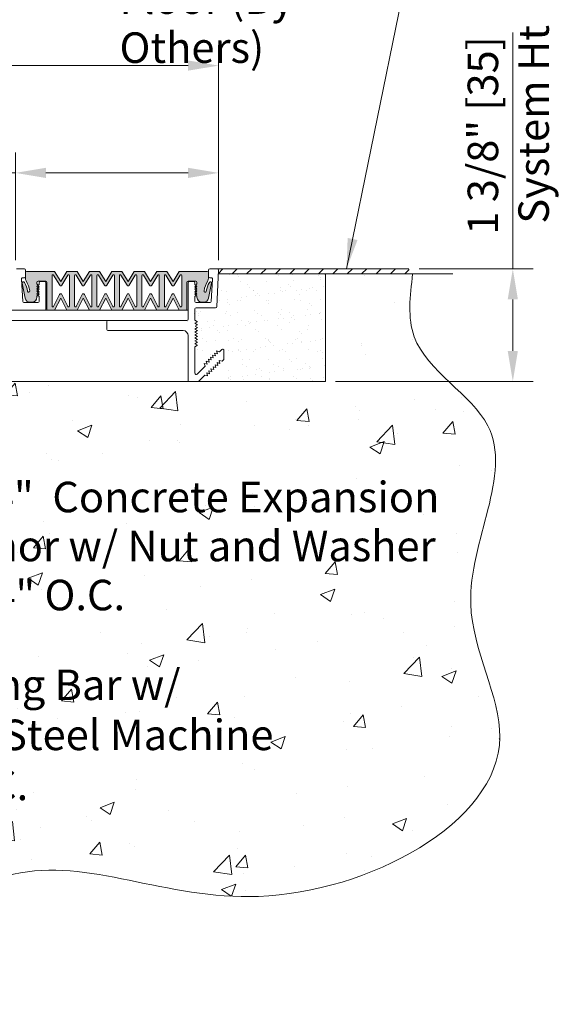
# Model space of a CAD drawing. Units: inches. Extents: x 3 to 175, y -15 to 245.
# Drawn here: x 97 to 104, y 28 to 40 of the extents above; entities that cross this region are included whole.
import ezdxf
from ezdxf.enums import TextEntityAlignment as Align

# ---------------------------------------------------------------- set-up
doc = ezdxf.new("R2010")
doc.units = ezdxf.units.IN
doc.header["$MEASUREMENT"] = 0
doc.layers.get('0').update_dxf_attribs({"lineweight": 5})
doc.layers.get('DEFPOINTS').update_dxf_attribs({"lineweight": 5})
for name, color, linetype, lineweight in [('components', 7, 'Continuous', 13), ('Dims-vp1', 7, 'Continuous', 5), ('hatch', 7, 'Continuous', 5), ('Text', 7, 'Continuous', 5), ('~WALLS', 7, 'Continuous', 5)]:
    doc.layers.add(name, color=color, linetype=linetype, lineweight=lineweight)
doc.styles.add('arail', font='arial.ttf')
doc.styles.get("Standard").update_dxf_attribs({"font": 'arial.ttf'})
doc.dimstyles.new('quarter', dxfattribs={"dimscale": 4, "dimtxt": 0.09375, "dimasz": 0.09375, "dimexe": 0.0625, "dimexo": 0.03125, "dimgap": 0.03125, "dimtad": 1, "dimdec": 5, "dimzin": 7, "dimdsep": 46, "dimlunit": 4, "dimtxsty": 'arail', "dimcen": 0, "dimclrd": 256, "dimclre": 256, "dimclrt": 7, "dimadec": 0, "dimazin": 0, "dimtfac": 1, "dimtdec": 5, "dimtmove": 0, "dimatfit": 3, "dimfxl": 1, "dimfrac": 2, "dimtolj": 1, "dimtzin": 0, "dimlwd": -1, "dimlwe": -1, "dimarcsym": 0})

# ---------------------------------------------------------------- blocks, each defined once
blk = doc.blocks.new('*D18')
at = {"layer": 'DEFPOINTS', "color": 0, "transparency": 16777216}
for p in [(102.239, 37.398), (103.517, 37.398), (101.214, 36.015)]:
    blk.add_point(p, dxfattribs=at)
at = {"layer": 'Dims-vp1', "transparency": 16777216}
for p, q in [((103.517, 37.398), (103.517, 40.303)), ((102.364, 37.398), (103.767, 37.398)), ((103.517, 36.39), (103.517, 37.023)), ((101.339, 36.015), (103.767, 36.015))]:
    blk.add_line(p, q, dxfattribs=at)
for points in [[(103.454, 37.023), (103.579, 37.023), (103.517, 37.398)], [(103.454, 36.39), (103.579, 36.39), (103.517, 36.015)]]:
    blk.add_solid(points, dxfattribs=at)
at = {"layer": 'Dims-vp1', "color": 7, "transparency": 16777216, "insert": (103.149, 39.038), "char_height": 0.375, "attachment_point": 5, "rotation": 90, "style": 'arail'}
blk.add_mtext('\\A1;1 3/8" [35]', dxfattribs=at)
blk = doc.blocks.new('*D20')
at = {"layer": 'DEFPOINTS', "color": 0, "transparency": 16777216}
for p in [(99.901, 38.578), (99.901, 37.835), (97.403, 37.382)]:
    blk.add_point(p, dxfattribs=at)
at = {"layer": 'Dims-vp1', "transparency": 16777216}
for p, q in [((97.403, 37.507), (97.403, 38.828)), ((99.901, 37.96), (99.901, 38.828)), ((97.403, 38.578), (94.348, 38.578)), ((99.526, 38.578), (97.778, 38.578))]:
    blk.add_line(p, q, dxfattribs=at)
for points in [[(97.778, 38.64), (97.778, 38.515), (97.403, 38.578)], [(99.526, 38.64), (99.526, 38.515), (99.901, 38.578)]]:
    blk.add_solid(points, dxfattribs=at)
at = {"layer": 'Dims-vp1', "color": 7, "transparency": 16777216, "insert": (95.633, 38.945), "char_height": 0.375, "attachment_point": 5, "style": 'arail'}
blk.add_mtext('\\A1;2 1/2" [63]', dxfattribs=at)
blk = doc.blocks.new('*D23')
at = {"layer": 'DEFPOINTS', "color": 0, "transparency": 16777216}
for p in [(66.526, 39.896), (66.526, 37.382), (99.901, 37.382)]:
    blk.add_point(p, dxfattribs=at)
at = {"layer": 'Dims-vp1', "transparency": 16777216}
for p, q in [((66.526, 37.507), (66.526, 40.146)), ((99.901, 37.507), (99.901, 40.146)), ((99.526, 39.896), (66.901, 39.896))]:
    blk.add_line(p, q, dxfattribs=at)
for points in [[(66.901, 39.959), (66.901, 39.834), (66.526, 39.896)], [(99.526, 39.959), (99.526, 39.834), (99.901, 39.896)]]:
    blk.add_solid(points, dxfattribs=at)
at = {"layer": 'Dims-vp1', "color": 7, "transparency": 16777216, "insert": (83.214, 40.267), "char_height": 0.375, "attachment_point": 5, "style": 'arail'}
blk.add_mtext('\\A1;System Width', dxfattribs=at)

msp = doc.modelspace()

# ---------------------------------------------------------------- hatches: boundary and pattern name
h = msp.add_hatch()
h.set_pattern_fill('AR-SAND', color=256, scale=0.125, style=0)
h.set_pattern_definition([(37.5, (63.14792, 29.58362), (-0.0078742, 0.240853), [0, -0.19, 0, -0.2125, 0, -0.203125]), (7.5, (63.14792, 29.58362), (0.221222, 0.3527683), [0, -0.1025, 0, -0.17125, 0, -0.065625]), (327.5, (62.99417, 29.58362), (0.3892677, 0.0007074), [0, -0.0625, 0, -0.225, 0, -0.29375]), (317.5, (62.99417, 29.58362), (0.3757658, 0.1097094), [0, -0.03125, 0, -0.1475, 0, -0.16875])])
h.paths.add_polyline_path([(101.213574, 37.335621), (99.898537, 37.335621), (99.876814, 36.921121), (99.625125, 36.921121, 0.414213562), (99.610125, 36.906121, 0.189786435), (99.465966, 36.640055, -0.402725188), (99.526005, 36.577603), (99.610125, 36.115097, 1.14535446), (99.639579, 36.119107), (99.64974, 36.118499), (99.734, 36.20276), (99.686234, 36.37495), (99.861005, 36.329764), (99.936649, 36.39464, -1.14535446), (99.966104, 36.39865), (99.966104, 36.015125), (101.213574, 36.015125)])
at = {"layer": 'hatch'}
h = msp.add_hatch(dxfattribs=at)
h.set_pattern_fill('AR-CONC', color=256, scale=0.25, style=0)
h.set_pattern_definition([(50, (63.1479, 29.5836), (1.79315, -0.15688), [0.1875, -2.0625]), (355, (63.148, 29.5836), (-0.34688, 1.88048), [0.15, -1.65]), (100.4514, (63.2974, 29.5706), (1.44627, 1.7236), [0.15935, -1.752855]), (46.184, (63.148, 30.0836), (2.6681, -0.4138), [0.28125, -3.09375]), (96.6356, (63.3703, 30.0491), (2.33666, 2.4353), [0.23903, -2.62928]), (351.184, (63.148, 30.0836), (2.33665, 2.4353), [0.225, -2.475]), (21, (63.3979, 29.9586), (1.49227, -1.006547), [0.1875, -2.0625]), (326, (63.398, 29.9586), (0.60829, 1.812875), [0.15, -1.65]), (71.4514, (63.5223, 29.8747), (2.10056, 0.806326), [0.15935, -1.752855]), (37.5, (63.1479, 29.5836), (0.0304, 0.832235), [0, -1.63, 0, -1.675, 0, -1.65625]), (7.5, (63.1479, 29.5836), (0.657674, 0.98603), [0, -0.955, 0, -1.5925, 0, -0.63125]), (327.5, (62.5904, 29.5836), (1.334556, -0.056387), [0, -0.625, 0, -1.95, 0, -2.5875]), (317.5, (62.3404, 29.5836), (1.457965, 0.250262), [0, -0.8125, 0, -1.295, 0, -1.8375])])
edge = h.paths.add_edge_path()
edge.add_line((101.213574, 36.015125), (95.994761, 36.015125))
edge.add_line((95.994761, 36.015125), (95.994761, 36.015103))
edge.add_line((95.994761, 36.015103), (95.869761, 36.015103))
edge.add_line((95.869761, 36.015103), (95.869761, 36.015125))
edge.add_line((95.869761, 36.015125), (94.658631, 36.015125))
edge.add_line((94.658631, 36.015125), (94.647949, 36.006559))
edge.add_line((94.647949, 36.006559), (94.628501, 36.01053))
edge.add_line((94.628501, 36.01053), (94.628501, 35.991929))
edge.add_line((94.628501, 35.991929), (94.641709, 35.989557))
edge.add_line((94.641709, 35.989557), (94.655038, 35.967097))
edge.add_line((94.655038, 35.967097), (94.647949, 35.961412))
edge.add_line((94.647949, 35.961412), (94.628501, 35.965383))
edge.add_line((94.628501, 35.965383), (94.628501, 35.946782))
edge.add_line((94.628501, 35.946782), (94.641709, 35.94441))
edge.add_line((94.641709, 35.94441), (94.655038, 35.921951))
edge.add_line((94.655038, 35.921951), (94.647949, 35.916266))
edge.add_line((94.647949, 35.916266), (94.628501, 35.920237))
edge.add_line((94.628501, 35.920237), (94.628501, 35.901636))
edge.add_line((94.628501, 35.901636), (94.641709, 35.899264))
edge.add_line((94.641709, 35.899264), (94.655038, 35.876804))
edge.add_line((94.655038, 35.876804), (94.647949, 35.87112))
edge.add_line((94.647949, 35.87112), (94.628501, 35.87509))
edge.add_line((94.628501, 35.87509), (94.628501, 35.856489))
edge.add_line((94.628501, 35.856489), (94.641709, 35.854117))
edge.add_line((94.641709, 35.854117), (94.655038, 35.831658))
edge.add_line((94.655038, 35.831658), (94.647949, 35.825973))
edge.add_line((94.647949, 35.825973), (94.628501, 35.829944))
edge.add_line((94.628501, 35.829944), (94.628501, 35.811343))
edge.add_line((94.628501, 35.811343), (94.641709, 35.808971))
edge.add_line((94.641709, 35.808971), (94.655038, 35.786511))
edge.add_line((94.655038, 35.786511), (94.647949, 35.780827))
edge.add_line((94.647949, 35.780827), (94.628501, 35.784797))
edge.add_line((94.628501, 35.784797), (94.628501, 35.167726))
edge.add_line((94.628501, 35.167726), (94.644126, 35.167726))
edge.add_line((94.644126, 35.167726), (94.644126, 35.073976))
edge.add_line((94.644126, 35.073976), (94.644126, 34.798534))
edge.add_ellipse((94.643081, 34.757489), major_axis=(0, 0.041102), ratio=0.482211541, start_angle=183.0226306, end_angle=356.9773694, ccw=False)
edge.add_line((94.644126, 34.716444), (94.644126, 34.654262))
edge.add_arc((94.693409, 34.824419), 0.17715, 243.8909269, 253.8473669, ccw=False)
edge.add_line((94.615448, 34.665346), (94.628501, 34.573976))
edge.add_line((94.628501, 34.573976), (94.628501, 34.511476))
edge.add_line((94.628501, 34.511476), (94.612876, 34.511476))
edge.add_line((94.612876, 34.511476), (94.612876, 34.480226))
edge.add_line((94.612876, 34.480226), (94.425376, 34.480226))
edge.add_line((94.425376, 34.480226), (94.425376, 34.511476))
edge.add_line((94.425376, 34.511476), (94.409751, 34.511476))
edge.add_line((94.409751, 34.511476), (94.409751, 34.573976))
edge.add_line((94.409751, 34.573976), (94.422804, 34.665346))
edge.add_arc((94.344844, 34.824419), 0.17715, 286.1526331, 296.1090731, ccw=False)
edge.add_line((94.394126, 34.654262), (94.394126, 34.716444))
edge.add_ellipse((94.395171, 34.757489), major_axis=(0, 0.041102), ratio=0.482211541, start_angle=3.0226306, end_angle=176.9773694, ccw=False)
edge.add_line((94.394126, 34.798534), (94.394126, 35.065491))
edge.add_line((94.394126, 35.065491), (94.394126, 35.167726))
edge.add_line((94.394126, 35.167726), (94.409751, 35.167726))
edge.add_line((94.409751, 35.167726), (94.409751, 35.82946))
edge.add_line((94.409751, 35.82946), (94.397002, 35.832063))
edge.add_line((94.397002, 35.832063), (94.381468, 35.856263))
edge.add_line((94.381468, 35.856263), (94.388863, 35.854378))
edge.add_line((94.388863, 35.854378), (94.409751, 35.850627))
edge.add_line((94.409751, 35.850627), (94.409751, 35.874607))
edge.add_line((94.409751, 35.874607), (94.397002, 35.87721))
edge.add_line((94.397002, 35.87721), (94.381468, 35.90141))
edge.add_line((94.381468, 35.90141), (94.388863, 35.899524))
edge.add_line((94.388863, 35.899524), (94.409751, 35.895773))
edge.add_line((94.409751, 35.895773), (94.409751, 35.919753))
edge.add_line((94.409751, 35.919753), (94.397002, 35.922356))
edge.add_line((94.397002, 35.922356), (94.381468, 35.946556))
edge.add_line((94.381468, 35.946556), (94.388863, 35.944671))
edge.add_line((94.388863, 35.944671), (94.409751, 35.94092))
edge.add_line((94.409751, 35.94092), (94.409751, 35.964899))
edge.add_line((94.409751, 35.964899), (94.397002, 35.967503))
edge.add_line((94.397002, 35.967503), (94.381468, 35.991703))
edge.add_line((94.381468, 35.991703), (94.388863, 35.989817))
edge.add_line((94.388863, 35.989817), (94.409751, 35.986066))
edge.add_line((94.409751, 35.986066), (94.409751, 36.010046))
edge.add_line((94.409751, 36.010046), (94.397002, 36.012649))
edge.add_line((94.397002, 36.012649), (94.395412, 36.015125))
edge.add_line((94.395412, 36.015125), (92.213574, 36.015125))
edge.add_line((92.213574, 36.015125), (92.213574, 29.487303))
edge.add_spline(control_points=[(92.213574, 29.487303), (93.238371, 29.082861), (95.067415, 28.361019), (97.540778, 30.588276), (100.367793, 29.02184), (104.100631, 30.976517), (102.563176, 33.418872), (103.865974, 35.41025), (102.161003, 36.29648), (102.253261, 37.064968), (102.285754, 37.335621)], knot_values=[0, 0, 0, 0, 3.047059017, 5.43834939, 8.460288037, 12.014453668, 13.693612163, 15.89117957, 17.310763479, 18.082534954, 18.082534954, 18.082534954, 18.082534954], degree=3, periodic=0)
edge.add_line((102.285754, 37.335621), (101.213574, 37.335621))
edge.add_line((101.213574, 37.335621), (101.213574, 36.015125))
h.paths.add_polyline_path([(93.3652, 31.51532), (99.859402, 31.51532), (99.859402, 32.097005), (93.3652, 32.097005)], flags=24)
h.paths.add_polyline_path([(93.339237, 31.987907), (98.803851, 31.987907), (98.803851, 32.725373), (93.339237, 32.725373)], flags=24)
h.paths.add_polyline_path([(93.314105, 30.790708), (101.651204, 30.790708), (101.651204, 31.519349), (93.314105, 31.519349)], flags=24)
h.paths.add_polyline_path([(96.085907, 33.063091), (100.855262, 33.063091), (100.855262, 33.801324), (96.085907, 33.801324)], flags=24)
h.paths.add_polyline_path([(96.111231, 33.795441), (102.22455, 33.795441), (102.22455, 34.377126), (96.111231, 34.377126)], flags=24)
h.paths.add_polyline_path([(96.079128, 34.275702), (103.068811, 34.275702), (103.068811, 35.003959), (96.079128, 35.003959)], flags=24)
at = {"layer": 'hatch', "true_color": 0x004a96}
h = msp.add_hatch(color=154, dxfattribs=at)
h.paths.add_polyline_path([(99.634712, 37.232103), (99.634712, 37.212809), (99.619977, 37.198075), (99.625125, 37.192928), (99.624859, 37.192662), (99.634712, 37.182809), (99.619977, 37.168075), (99.625125, 37.162928), (99.624859, 37.162662), (99.634712, 37.152809), (99.619977, 37.138075), (99.625125, 37.132928), (99.624859, 37.132662), (99.634712, 37.122809), (99.619977, 37.108075), (99.625125, 37.102928), (99.624859, 37.102662), (99.634712, 37.092809), (99.619977, 37.078075), (99.625125, 37.072928), (99.624859, 37.072662), (99.634712, 37.062809), (99.634712, 37.048518, 0.414213562), (99.694712, 36.988518), (99.71903, 36.988518, 0.357538861), (99.777866, 37.036757), (99.814817, 37.221606, 0.858626584), (99.78709, 37.2317, 0.080608427), (99.748511, 37.122671, -0.993733013), (99.721688, 37.127356, -0.09259838), (99.767315, 37.251841, 0.134806206), (99.775729, 37.282482), (99.775729, 37.352103, 0.414213562), (99.760729, 37.367103), (99.416081, 37.367103), (99.340627, 37.242103), (99.265144, 37.367103), (99.140144, 37.367103), (99.06466, 37.242103), (98.989177, 37.367103), (98.864177, 37.367103), (98.788694, 37.242103), (98.71321, 37.367103), (98.58821, 37.367103), (98.512727, 37.242103), (98.437244, 37.367103), (98.312244, 37.367103), (98.23676, 37.242103), (98.161277, 37.367103), (98.036277, 37.367103), (97.960794, 37.242103), (97.88531, 37.367103), (97.540692, 37.367103, 0.247063756), (97.528328, 37.360597), (97.528328, 37.303121, -0.151632198), (97.525692, 37.294628), (97.525692, 37.282482, 0.134806206), (97.534106, 37.251841, -0.09259838), (97.579733, 37.127356, -0.993733013), (97.55291, 37.122671, 0.080608427), (97.514331, 37.2317, 0.858626584), (97.486604, 37.221606), (97.523555, 37.036757, 0.357538861), (97.582391, 36.988518), (97.606709, 36.988518, 0.414213562), (97.666709, 37.048518), (97.666709, 37.062809), (97.681709, 37.077809), (97.666709, 37.092809), (97.681709, 37.107809), (97.666709, 37.122809), (97.681709, 37.137809), (97.666709, 37.152809), (97.681709, 37.167809), (97.666709, 37.182809), (97.681709, 37.197809), (97.666709, 37.212809), (97.666709, 37.232103, -0.414213562), (97.681709, 37.247103), (97.775692, 37.247103, -0.414213562), (97.790692, 37.232103), (97.790692, 36.890103), (97.88531, 36.890103), (97.960794, 37.039219), (98.036277, 36.890103), (98.161277, 36.890103), (98.23676, 37.039219), (98.312244, 36.890103), (98.437244, 36.890103), (98.512727, 37.039219), (98.58821, 36.890103), (98.71321, 36.890103), (98.788694, 37.039219), (98.864177, 36.890103), (98.989177, 36.890103), (99.06466, 37.039219), (99.140144, 36.890103), (99.265144, 36.890103), (99.340627, 37.039219), (99.416081, 36.890103), (99.510729, 36.890103), (99.510729, 37.232103, -0.414213562), (99.525729, 37.247103), (99.619712, 37.247103, -0.414213562)])
h.paths.add_polyline_path([(99.447331, 36.939447, -0.414213562), (99.439331, 36.931447), (99.436153, 36.931447, -0.284079044), (99.428997, 36.935869), (99.353481, 37.084919, 0.565388932), (99.327775, 37.084923), (99.252228, 36.935869, -0.284079044), (99.245072, 36.931447), (99.241894, 36.931447, -0.414213562), (99.233894, 36.939447), (99.233894, 37.317847, -0.414213562), (99.241894, 37.325847), (99.245072, 37.325847, -0.284079044), (99.252228, 37.321425), (99.328455, 37.195368, 0.512295645), (99.352802, 37.195372), (99.428997, 37.321425, -0.284079044), (99.436153, 37.325847), (99.439331, 37.325847, -0.414213562), (99.447331, 37.317847)], flags=16)
h.paths.add_polyline_path([(99.171365, 36.939447, -0.414213562), (99.163365, 36.931447), (99.160186, 36.931447, -0.284079044), (99.153031, 36.935869), (99.077515, 37.084919, 0.565388932), (99.051809, 37.084923), (98.976261, 36.935869, -0.284079044), (98.969106, 36.931447), (98.965927, 36.931447, -0.414213562), (98.957927, 36.939447), (98.957927, 37.317847, -0.414213562), (98.965927, 37.325847), (98.969106, 37.325847, -0.284079044), (98.976261, 37.321425), (99.052488, 37.195368, 0.512295645), (99.076836, 37.195372), (99.153031, 37.321425, -0.284079044), (99.160186, 37.325847), (99.163365, 37.325847, -0.414213562), (99.171365, 37.317847)], flags=16)
h.paths.add_polyline_path([(98.895398, 36.939447, -0.414213562), (98.887398, 36.931447), (98.884219, 36.931447, -0.284079044), (98.877064, 36.935869), (98.801548, 37.084919, 0.565388932), (98.775842, 37.084923), (98.700294, 36.935869, -0.284079044), (98.693139, 36.931447), (98.68996, 36.931447, -0.414213562), (98.68196, 36.939447), (98.68196, 37.317847, -0.414213562), (98.68996, 37.325847), (98.693139, 37.325847, -0.284079044), (98.700294, 37.321425), (98.776521, 37.195368, 0.512295645), (98.800869, 37.195372), (98.877064, 37.321425, -0.284079044), (98.884219, 37.325847), (98.887398, 37.325847, -0.414213562), (98.895398, 37.317847)], flags=16)
h.paths.add_polyline_path([(98.619431, 36.939447, -0.414213562), (98.611431, 36.931447), (98.608253, 36.931447, -0.284079044), (98.601097, 36.935869), (98.525581, 37.084919, 0.565388932), (98.499875, 37.084923), (98.424328, 36.935869, -0.284079044), (98.417172, 36.931447), (98.413994, 36.931447, -0.414213562), (98.405994, 36.939447), (98.405994, 37.317847, -0.414213562), (98.413994, 37.325847), (98.417172, 37.325847, -0.284079044), (98.424328, 37.321425), (98.500555, 37.195368, 0.512295645), (98.524902, 37.195372), (98.601097, 37.321425, -0.284079044), (98.608253, 37.325847), (98.611431, 37.325847, -0.414213562), (98.619431, 37.317847)], flags=16)
h.paths.add_polyline_path([(98.343465, 36.939447, -0.414213562), (98.335465, 36.931447), (98.332286, 36.931447, -0.284079044), (98.325131, 36.935869), (98.249615, 37.084919, 0.565388932), (98.223909, 37.084923), (98.148361, 36.935869, -0.284079044), (98.141206, 36.931447), (98.138027, 36.931447, -0.414213562), (98.130027, 36.939447), (98.130027, 37.317847, -0.414213562), (98.138027, 37.325847), (98.141206, 37.325847, -0.284079044), (98.148361, 37.321425), (98.224588, 37.195368, 0.512295645), (98.248936, 37.195372), (98.325131, 37.321425, -0.284079044), (98.332286, 37.325847), (98.335465, 37.325847, -0.414213562), (98.343465, 37.317847)], flags=16)
h.paths.add_polyline_path([(98.067498, 36.939447, -0.414213562), (98.059498, 36.931447), (98.056319, 36.931447, -0.284079044), (98.049164, 36.935869), (97.973648, 37.084919, 0.565388932), (97.947942, 37.084923), (97.872394, 36.935869, -0.284079044), (97.865239, 36.931447), (97.86206, 36.931447, -0.414213562), (97.85406, 36.939447), (97.85406, 37.317847, -0.414213562), (97.86206, 37.325847), (97.865239, 37.325847, -0.284079044), (97.872394, 37.321425), (97.948621, 37.195368, 0.512295645), (97.972969, 37.195372), (98.049164, 37.321425, -0.284079044), (98.056319, 37.325847), (98.059498, 37.325847, -0.414213562), (98.067498, 37.317847)], flags=16)
at = {"layer": '~WALLS'}
h = msp.add_hatch(dxfattribs=at)
h.set_pattern_fill('ANSI31', color=256, style=0)
h.set_pattern_definition([(45, (63.14792, 29.58362), (-0.08838835, 0.08838835), [])])
h.paths.add_polyline_path([(102.285754, 37.335621), (102.239425, 37.398121), (99.886005, 37.398121, -0.429633906), (99.900985, 37.382336), (99.898537, 37.335621)])

# ---------------------------------------------------------------- linework, layer by layer
at = {"layer": 'components'}
for p, q in [((99.526005, 36.890103), (92.869755, 36.890103)), ((99.511005, 36.765103), (92.869755, 36.765103))]:
    msp.add_line(p, q, dxfattribs=at)
for points in [[(96.527935, 36.890103), (97.763328, 36.890103, 0.414213562), (97.778328, 36.905103), (97.778328, 37.228621, 0.414213562), (97.763328, 37.243621), (97.709209, 37.243621, 0.414213562), (97.694209, 37.228621), (97.694209, 37.207928), (97.679209, 37.192928), (97.694209, 37.177928), (97.679209, 37.162928), (97.694209, 37.147928), (97.679209, 37.132928), (97.694209, 37.117928), (97.679209, 37.102928), (97.694209, 37.087928), (97.679209, 37.072928), (97.694209, 37.057928), (97.694209, 36.998621, -0.414213562), (97.679209, 36.983621), (97.508575, 36.983621, -0.398959546), (97.493596, 36.997836), (97.478161, 37.272336, -0.429633906), (97.493141, 37.288121), (97.513328, 37.288121, 0.414213562), (97.528328, 37.303121), (97.528328, 37.383121, 0.414213562), (97.513328, 37.398121), (97.418328, 37.398121, 0.429633906)], [(99.760729, 37.367103, -0.414213562), (99.775729, 37.352103), (99.775729, 37.282482, -0.134806206), (99.767315, 37.251841, 0.09259838), (99.721688, 37.127356, 0.993733013), (99.748511, 37.122671, -0.080608427), (99.78709, 37.2317, -0.858626584), (99.814817, 37.221606), (99.777866, 37.036757, -0.357538861), (99.71903, 36.988518), (99.694712, 36.988518, -0.414213562), (99.634712, 37.048518), (99.634712, 37.062809), (99.619712, 37.077809), (99.634712, 37.092809), (99.619712, 37.107809), (99.634712, 37.122809), (99.619712, 37.137809), (99.634712, 37.152809), (99.619712, 37.167809), (99.634712, 37.182809), (99.619712, 37.197809), (99.634712, 37.212809), (99.634712, 37.232103, 0.414213562), (99.619712, 37.247103), (99.525729, 37.247103, 0.414213562), (99.510729, 37.232103), (99.510729, 36.890103), (99.416081, 36.890103), (99.340627, 37.039219), (99.265144, 36.890103), (99.140144, 36.890103), (99.06466, 37.039219), (98.989177, 36.890103), (98.864177, 36.890103), (98.788694, 37.039219), (98.71321, 36.890103), (98.58821, 36.890103), (98.512727, 37.039219), (98.437244, 36.890103), (98.312244, 36.890103), (98.23676, 37.039219), (98.161277, 36.890103), (98.036277, 36.890103), (97.960794, 37.039219), (97.88531, 36.890103), (97.790692, 36.890103), (97.790692, 37.232103, 0.414213562), (97.775692, 37.247103), (97.681709, 37.247103, 0.414213562), (97.666709, 37.232103), (97.666709, 37.212809), (97.681709, 37.197809), (97.666709, 37.182809), (97.681709, 37.167809), (97.666709, 37.152809), (97.681709, 37.137809), (97.666709, 37.122809), (97.681709, 37.107809), (97.666709, 37.092809), (97.681709, 37.077809), (97.666709, 37.062809), (97.666709, 37.048518, -0.414213562), (97.606709, 36.988518), (97.582391, 36.988518, -0.357538861), (97.523555, 37.036757), (97.486604, 37.221606, -0.858626584), (97.514331, 37.2317, -0.080608427), (97.55291, 37.122671, 0.993733013), (97.579733, 37.127356, 0.09259838), (97.534106, 37.251841, -0.134806206), (97.525692, 37.282482), (97.525692, 37.352103, -0.414213562), (97.540692, 37.367103), (97.88531, 37.367103), (97.960794, 37.242103), (98.036277, 37.367103), (98.161277, 37.367103), (98.23676, 37.242103), (98.312244, 37.367103), (98.437244, 37.367103), (98.512727, 37.242103), (98.58821, 37.367103), (98.71321, 37.367103), (98.788694, 37.242103), (98.864177, 37.367103), (98.989177, 37.367103), (99.06466, 37.242103), (99.140144, 37.367103), (99.265144, 37.367103), (99.340627, 37.242103), (99.416081, 37.367103), (99.7607, 37.367103)]]:
    msp.add_lwpolyline(points, format="xyb", dxfattribs=at)
for points in [[(99.835399, 36.304159), (99.825769, 36.338874), (99.861005, 36.329764), (99.851471, 36.364133), (99.886002, 36.355205), (99.876468, 36.389574), (99.911704, 36.380464), (99.940497, 36.409256, -0.668178638), (99.966104, 36.39865), (99.966104, 36.284956), (99.943476, 36.262329), (99.90824, 36.271439), (99.917774, 36.23707), (99.883243, 36.245998), (99.892777, 36.21163), (99.85754, 36.22074), (99.867171, 36.186024), (99.831935, 36.195134), (99.841468, 36.160765), (99.806938, 36.169693), (99.816471, 36.135324), (99.781235, 36.144434), (99.790769, 36.110066), (99.756238, 36.118993), (99.765772, 36.084625), (99.730938, 36.093631), (99.652432, 36.015125), (99.526005, 36.015125), (99.526005, 36.577603, 0.414213562), (99.463505, 36.640103), (98.541005, 36.640103, -0.414213562), (98.526005, 36.655103), (98.526005, 36.750103, -0.414213562), (98.541005, 36.765103), (99.511005, 36.765103, 0.414213562), (99.526005, 36.780103), (99.526005, 37.228621, -0.414213562), (99.541005, 37.243621), (99.595125, 37.243621, -0.414213562), (99.610125, 37.228621), (99.610125, 37.207928), (99.625125, 37.192928), (99.610125, 37.177928), (99.625125, 37.162928), (99.610125, 37.147928), (99.625125, 37.132928), (99.610125, 37.117928), (99.625125, 37.102928), (99.610125, 37.087928), (99.625125, 37.072928), (99.610125, 37.057928), (99.610125, 36.998621, 0.414213562), (99.625125, 36.983621), (99.795759, 36.983621, 0.398959546), (99.810738, 36.997836), (99.826172, 37.272336, 0.429633906), (99.811193, 37.288121), (99.791005, 37.288121, -0.414213562), (99.776005, 37.303121), (99.776005, 37.383121, -0.414213562), (99.791005, 37.398121), (99.886005, 37.398121, -0.429633906), (99.900985, 37.382336), (99.877559, 36.935336, -0.398959546), (99.862579, 36.921121), (99.625125, 36.921121, 0.414213562), (99.610125, 36.906121), (99.610125, 36.766298), (99.641482, 36.747824), (99.610125, 36.72935), (99.641168, 36.711789), (99.611057, 36.694049), (99.641482, 36.676124), (99.610125, 36.65765), (99.641168, 36.640089), (99.610438, 36.621985), (99.641482, 36.604424), (99.610125, 36.58595), (99.641482, 36.568212), (99.610125, 36.549738), (99.641168, 36.532177), (99.610438, 36.514073), (99.641482, 36.496512), (99.610125, 36.478038), (99.641168, 36.460477), (99.610125, 36.442188), (99.610125, 36.115097, 0.668178638), (99.635731, 36.104491), (99.734, 36.20276), (99.724466, 36.237128), (99.758997, 36.228201), (99.749463, 36.262569), (99.7847, 36.253459), (99.775166, 36.287828), (99.809697, 36.2789), (99.800163, 36.313269)], [(97.86206, 36.931447, -0.414213562), (97.85406, 36.939447), (97.85406, 37.317847, -0.414213562), (97.86206, 37.325847), (97.865239, 37.325847, -0.284079044), (97.872394, 37.321425), (97.947377, 37.197425, 0.618033989), (97.97421, 37.197425), (98.049164, 37.321425, -0.284079044), (98.056319, 37.325847), (98.059498, 37.325847, -0.414213562), (98.067498, 37.317847), (98.067498, 36.939447, -0.414213562), (98.059498, 36.931447), (98.056319, 36.931447, -0.284079044), (98.049164, 36.935869), (97.97463, 37.08298, 0.665483511), (97.946957, 37.08298), (97.872394, 36.935869, -0.284079044), (97.865239, 36.931447)], [(98.138027, 36.931447, -0.414213562), (98.130027, 36.939447), (98.130027, 37.317847, -0.414213562), (98.138027, 37.325847), (98.141206, 37.325847, -0.284079044), (98.148361, 37.321425), (98.223344, 37.197425, 0.618033989), (98.250177, 37.197425), (98.325131, 37.321425, -0.284079044), (98.332286, 37.325847), (98.335465, 37.325847, -0.414213562), (98.343465, 37.317847), (98.343465, 36.939447, -0.414213562), (98.335465, 36.931447), (98.332286, 36.931447, -0.284079044), (98.325131, 36.935869), (98.250597, 37.08298, 0.665483511), (98.222924, 37.08298), (98.148361, 36.935869, -0.284079044), (98.141206, 36.931447)], [(98.413994, 36.931447, -0.414213562), (98.405994, 36.939447), (98.405994, 37.317847, -0.414213562), (98.413994, 37.325847), (98.417172, 37.325847, -0.284079044), (98.424328, 37.321425), (98.499311, 37.197425, 0.618033989), (98.526143, 37.197425), (98.601097, 37.321425, -0.284079044), (98.608253, 37.325847), (98.611431, 37.325847, -0.414213562), (98.619431, 37.317847), (98.619431, 36.939447, -0.414213562), (98.611431, 36.931447), (98.608253, 36.931447, -0.284079044), (98.601097, 36.935869), (98.526564, 37.08298, 0.665483511), (98.49889, 37.08298), (98.424328, 36.935869, -0.284079044), (98.417172, 36.931447)], [(98.68996, 36.931447, -0.414213562), (98.68196, 36.939447), (98.68196, 37.317847, -0.414213562), (98.68996, 37.325847), (98.693139, 37.325847, -0.284079044), (98.700294, 37.321425), (98.775277, 37.197425, 0.618033989), (98.80211, 37.197425), (98.877064, 37.321425, -0.284079044), (98.884219, 37.325847), (98.887398, 37.325847, -0.414213562), (98.895398, 37.317847), (98.895398, 36.939447, -0.414213562), (98.887398, 36.931447), (98.884219, 36.931447, -0.284079044), (98.877064, 36.935869), (98.80253, 37.08298, 0.665483511), (98.774857, 37.08298), (98.700294, 36.935869, -0.284079044), (98.693139, 36.931447)], [(98.965927, 36.931447, -0.414213562), (98.957927, 36.939447), (98.957927, 37.317847, -0.414213562), (98.965927, 37.325847), (98.969106, 37.325847, -0.284079044), (98.976261, 37.321425), (99.051244, 37.197425, 0.618033989), (99.078077, 37.197425), (99.153031, 37.321425, -0.284079044), (99.160186, 37.325847), (99.163365, 37.325847, -0.414213562), (99.171365, 37.317847), (99.171365, 36.939447, -0.414213562), (99.163365, 36.931447), (99.160186, 36.931447, -0.284079044), (99.153031, 36.935869), (99.078497, 37.08298, 0.665483511), (99.050824, 37.08298), (98.976261, 36.935869, -0.284079044), (98.969106, 36.931447)], [(99.241894, 36.931447, -0.414213562), (99.233894, 36.939447), (99.233894, 37.317847, -0.414213562), (99.241894, 37.325847), (99.245072, 37.325847, -0.284079044), (99.252228, 37.321425), (99.327211, 37.197425, 0.618033989), (99.354043, 37.197425), (99.428997, 37.321425, -0.284079044), (99.436153, 37.325847), (99.439331, 37.325847, -0.414213562), (99.447331, 37.317847), (99.447331, 36.939447, -0.414213562), (99.439331, 36.931447), (99.436153, 36.931447, -0.284079044), (99.428997, 36.935869), (99.354464, 37.08298, 0.665483511), (99.32679, 37.08298), (99.252228, 36.935869, -0.284079044), (99.245072, 36.931447)]]:
    msp.add_lwpolyline(points, format="xyb", close=True, dxfattribs=at)
at = {"layer": 'DEFPOINTS'}
msp.add_spline([(92.213574, 29.487303), (95.212892, 28.950031), (97.380604, 29.959631), (100.390147, 29.686198), (103.357598, 31.642298), (102.99982, 33.282898), (103.210278, 35.470365), (102.30531, 36.564098), (102.285754, 37.335621)], degree=3, dxfattribs=at)
at = {"layer": '~WALLS'}
for p, q in [((99.886005, 37.398121), (102.239425, 37.398121)), ((99.898537, 37.335621), (102.780231, 37.335621)), ((101.213574, 36.015125), (101.213574, 37.335621)), ((92.213574, 36.015125), (101.213574, 36.015125))]:
    msp.add_line(p, q, dxfattribs=at)

# ---------------------------------------------------------------- texts
at = {"layer": 'Text'}
msp.add_text(' System Ht', height=0.375, rotation=90, dxfattribs=at).set_placement((103.772475, 39.117116), align=Align.MIDDLE_CENTER)
at = {"layer": 'Text', "char_height": 0.375, "attachment_point": 1}
for s, insert, width, line_spacing_factor in [('Finished Floor (By Others)', (98.683094, 41.509162), 3.34303035, 0.963847), ('%%C1/4"  Concrete Expansion Anchor w/ Nut and Washer  @ 24" O.C.', (96.237467, 34.782438), 6.56752548, 0.963847), ('Seismic Centering Bar w/ Ø1/4" Stainless Steel Machine Screw @ 18" O.C.', (93.473915, 32.474691), 7.38993776, 0.984123)]:
    msp.add_mtext(s, dxfattribs=dict(at, insert=insert, width=width, line_spacing_factor=line_spacing_factor))

# ---------------------------------------------------------------- dimensions: what is measured, and where the dimension line sits
at = {"layer": 'Dims-vp1'}
dim = msp.add_linear_dim(base=(66.526163, 39.896345), p1=(99.900985, 37.382336), p2=(66.526163, 37.382336), text='System Width', dimstyle='quarter', dxfattribs=at)
dim.commit()
dim.dimension.update_dxf_attribs({"geometry": '*D23', "text_midpoint": (83.213574, 39.896345), "dimtype": 160})
dim = msp.add_linear_dim(base=(103.516604, 37.398121), p1=(101.213574, 36.015125), p2=(102.239425, 37.398121), angle=90, dimstyle='quarter', dxfattribs=at)
dim.commit()
dim.dimension.update_dxf_attribs({"geometry": '*D18', "text_midpoint": (103.148852, 39.03783)})
dim = msp.add_linear_dim(base=(99.900985, 38.577509), p1=(97.403349, 37.382336), p2=(99.900985, 37.834948), angle=180, dimstyle='quarter', dxfattribs=at)
dim.commit()
dim.dimension.update_dxf_attribs({"geometry": '*D20', "text_midpoint": (95.633298, 38.577509), "dimtype": 160})

# ---------------------------------------------------------------- leaders
msp.add_leader([(101.472656, 37.398121), (102.17387, 40.834878), (101.747375, 40.834878)], dimstyle='quarter', dxfattribs=at)

doc.saveas('drawing.dxf')
